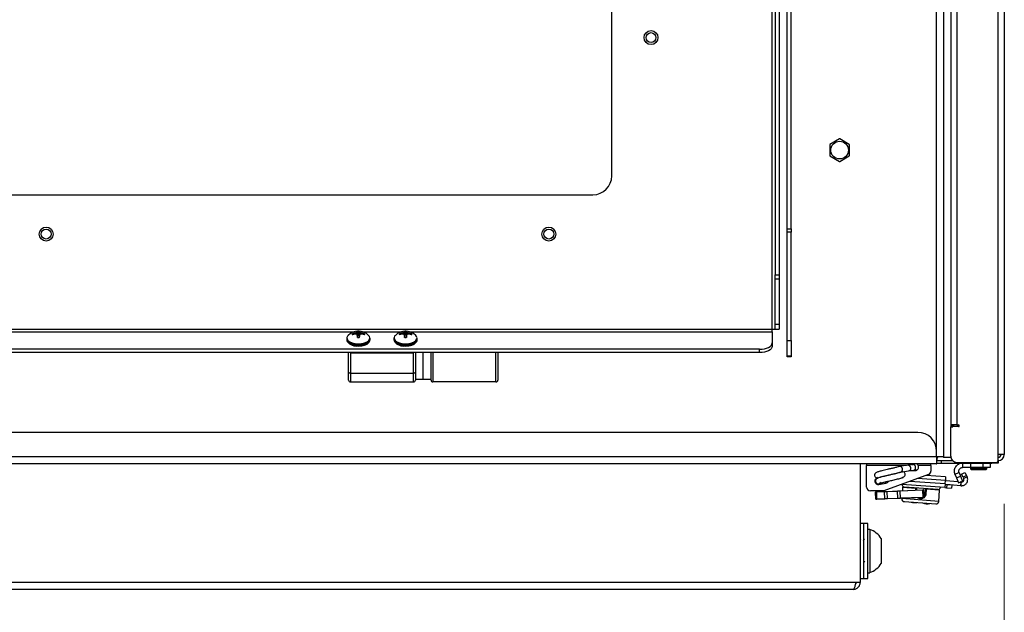
# Paper-space layout 'Sheet10' of a CAD drawing. Units: inches. Extents: x 0.4 to 16.6, y 0.2 to 10.8.
# Drawn here: x 2.1 to 2.8, y 6.1 to 6.6 of the extents above; entities that cross this region are included whole.
import ezdxf

# ---------------------------------------------------------------- set-up
doc = ezdxf.new("R2010")
doc.units = ezdxf.units.IN
doc.header["$MEASUREMENT"] = 0
doc.styles.add('SLDTEXTSTYLE0', font='TXT', dxfattribs={"width": 0.75})
doc.dimstyles.new('SLDDIMSTYLE0', dxfattribs={"dimtxt": 0.137795, "dimasz": 0.14, "dimexe": 0, "dimexo": 0.0625, "dimgap": 0.034449, "dimtad": 1, "dimlfac": 20, "dimrnd": 1e-09, "dimzin": 12, "dimdsep": 46, "dimtxsty": 'SLDTEXTSTYLE0', "dimblk1": 'CLOSED', "dimblk2": 'CLOSED', "dimsah": 1, "dimcen": 0.09, "dimadec": 0, "dimazin": 3, "dimtfac": 1, "dimtofl": 0, "dimtmove": 0, "dimatfit": 3, "dimldrblk": 'CLOSED', "dimfxl": 0, "dimfrac": 2, "dimtolj": 1, "dimtzin": 12, "dimarcsym": 0})

# ---------------------------------------------------------------- blocks, each defined once
blk = doc.blocks.new('_Closed')
at = {"color": 0, "linetype": 'ByBlock', "lineweight": -2}
for p, q in [((-1, 0.166667), (0, 0)), ((-1, 0.166667), (-1, -0.166667)), ((0, 0), (-1, -0.166667)), ((0, 0), (-1, 0))]:
    blk.add_line(p, q, dxfattribs=at)
blk = doc.blocks.new('_D_20')
at = {"color": 7, "linetype": 'Continuous', "lineweight": 0}
for p, q in [((1.31429, 6.21625), (1.31429, 5.31609)), ((2.84365, 6.21625), (2.84365, 5.31609)), ((2.00279, 5.78037), (1.96081, 5.78037)), ((1.96081, 5.78037), (1.96081, 5.56162)), ((2.30824, 5.78037), (2.35022, 5.78037)), ((2.35022, 5.78037), (2.35022, 5.56162)), ((1.96081, 5.56162), (2.00279, 5.56162)), ((2.35022, 5.56162), (2.30824, 5.56162)), ((1.31429, 5.35546), (2.84365, 5.35546))]:
    blk.add_line(p, q, dxfattribs=at)
at = {"color": 7, "linetype": 'Continuous', "lineweight": 18, "xscale": 0.14, "yscale": 0.14, "rotation": 180.0000000000004}
blk.add_blockref('_Closed', (1.31429, 5.35546, 0.04866), dxfattribs=at)
at = {"color": 7, "linetype": 'Continuous', "lineweight": 18, "xscale": 0.14, "yscale": 0.14}
blk.add_blockref('_Closed', (2.84365, 5.35546, 0.04866), dxfattribs=at)
at = {"color": 7, "linetype": 'Continuous', "lineweight": 18, "char_height": 0.137795, "attachment_point": 1, "style": 'SLDTEXTSTYLE0'}
for s, insert in [('777', (2.00279, 5.73925)), ('30.59', (1.92643, 5.53309))]:
    blk.add_mtext(s, dxfattribs=dict(at, insert=insert))

psp = doc.layouts.new('Sheet10')

# ---------------------------------------------------------------- linework, layer by layer
at = {"color": 7, "linetype": 'Continuous', "lineweight": 25}
for p, q in [((2.67087, 6.43508), (2.67087, 7.10327)), ((2.67402, 6.43508), (2.67402, 7.10327)), ((2.65895, 6.35516), (2.65895, 7.09406)), ((2.6613, 7.09582), (2.6613, 6.39853)), ((2.66445, 7.09582), (2.66445, 6.39853)), ((2.83876, 6.25562), (2.83876, 7.05659)), ((2.84365, 7.05659), (2.84365, 6.25562)), ((2.80107, 6.96536), (2.80107, 6.27827)), ((2.78982, 6.25812), (2.78982, 6.96223)), ((2.79532, 6.96223), (2.79532, 6.25362)), ((2.80596, 6.95383), (2.80596, 6.27902)), ((2.5313, 6.47711), (2.5313, 6.94711)), ((2.71256, 6.50656), (2.70491, 6.50214)), ((2.72034, 6.50214), (2.71268, 6.50656)), ((2.70485, 6.50204), (2.70485, 6.4932)), ((2.7204, 6.4932), (2.7204, 6.50204)), ((2.70491, 6.49309), (2.71256, 6.48867)), ((2.71268, 6.48867), (2.72034, 6.49309)), ((1.6463, 6.46211), (2.5163, 6.46211)), ((2.84365, 6.45924), (2.84365, 6.45918)), ((2.84365, 6.45142), (2.84365, 6.4513)), ((2.84365, 6.44375), (2.84365, 6.44369)), ((2.67087, 6.43508), (2.67402, 6.43508)), ((2.67087, 6.43248), (2.67087, 6.43508)), ((2.67402, 6.43248), (2.67087, 6.43248)), ((2.67087, 6.34616), (2.67087, 6.43248)), ((2.67402, 6.43508), (2.67402, 6.43248)), ((2.67402, 6.34616), (2.67402, 6.43248)), ((2.6613, 6.39853), (2.66445, 6.39853)), ((2.6613, 6.3951), (2.6613, 6.39853)), ((2.66445, 6.3951), (2.6613, 6.3951)), ((2.6613, 6.35929), (2.6613, 6.3951)), ((2.66445, 6.39853), (2.66445, 6.3951)), ((2.66445, 6.3951), (2.66445, 6.35929)), ((2.67077, 6.37167), (2.67087, 6.37167)), ((2.67077, 6.33317), (2.67077, 6.37167)), ((1.50365, 6.35516), (2.65895, 6.35516)), ((2.65895, 6.35313), (2.65895, 6.35516)), ((2.6613, 6.35929), (2.66445, 6.35929)), ((2.6613, 6.35517), (2.6613, 6.35929)), ((2.6613, 6.35517), (2.66445, 6.35517)), ((2.66445, 6.35929), (2.66445, 6.35517)), ((1.77043, 6.35313), (2.32656, 6.35313)), ((2.32042, 6.3477), (2.32042, 6.34698)), ((2.32054, 6.3483), (2.32047, 6.34764)), ((2.32064, 6.34595), (2.32087, 6.34542)), ((2.32492, 6.35085), (2.32487, 6.35139)), ((2.325, 6.3515), (2.32507, 6.35077)), ((2.32653, 6.35201), (2.32687, 6.35212)), ((2.32655, 6.35121), (2.32653, 6.35201)), ((2.32687, 6.35124), (2.32653, 6.35121)), ((2.32687, 6.35212), (2.32689, 6.35124)), ((2.32804, 6.35114), (2.32792, 6.3525)), ((2.32841, 6.35274), (2.32859, 6.35066)), ((2.32886, 6.35311), (2.32894, 6.35321)), ((2.32922, 6.35018), (2.32886, 6.35311)), ((2.32894, 6.35), (2.32886, 6.35025)), ((2.32894, 6.35321), (2.32928, 6.35035)), ((2.32911, 6.34865), (2.32894, 6.35004)), ((2.32911, 6.34865), (2.32894, 6.35)), ((2.329, 6.34876), (2.329, 6.34874)), ((2.32922, 6.35018), (2.32902, 6.34994)), ((2.32928, 6.35102), (2.32928, 6.35035)), ((2.33021, 6.35035), (2.33055, 6.35321)), ((2.33021, 6.35035), (2.33021, 6.35102)), ((2.33063, 6.35311), (2.33028, 6.35018)), ((2.33048, 6.34994), (2.33028, 6.35018)), ((2.33056, 6.35004), (2.33039, 6.34865)), ((2.33055, 6.35), (2.33039, 6.34865)), ((2.33047, 6.34859), (2.33049, 6.34876)), ((2.33055, 6.35321), (2.33063, 6.35311)), ((2.33063, 6.35025), (2.33055, 6.35)), ((2.3309, 6.35066), (2.33109, 6.35274)), ((2.33157, 6.3525), (2.33145, 6.35114)), ((2.3326, 6.35124), (2.33262, 6.35212)), ((2.33262, 6.35212), (2.33297, 6.35201)), ((2.33297, 6.35121), (2.33262, 6.35124)), ((2.33293, 6.35313), (2.36406, 6.35313)), ((2.33297, 6.35201), (2.33295, 6.35121)), ((2.33443, 6.35077), (2.3345, 6.3515)), ((2.33463, 6.35139), (2.33457, 6.35085)), ((2.33863, 6.34542), (2.33886, 6.34595)), ((2.33899, 6.34764), (2.33899, 6.34794)), ((2.33907, 6.34698), (2.33907, 6.3477)), ((2.35792, 6.3477), (2.35792, 6.34698)), ((2.35804, 6.3483), (2.35797, 6.34764)), ((2.35814, 6.34595), (2.35837, 6.34542)), ((2.36242, 6.35085), (2.36237, 6.35139)), ((2.3625, 6.3515), (2.36257, 6.35077)), ((2.36403, 6.35201), (2.36437, 6.35212)), ((2.36405, 6.35121), (2.36403, 6.35201)), ((2.36437, 6.35124), (2.36403, 6.35121)), ((2.36437, 6.35212), (2.36439, 6.35124)), ((2.36554, 6.35114), (2.36542, 6.3525)), ((2.36591, 6.35274), (2.36609, 6.35066)), ((2.36636, 6.35311), (2.36644, 6.35321)), ((2.36672, 6.35018), (2.36636, 6.35311)), ((2.36644, 6.35), (2.36636, 6.35025)), ((2.36644, 6.35321), (2.36678, 6.35035)), ((2.36661, 6.34865), (2.36644, 6.35004)), ((2.36661, 6.34865), (2.36644, 6.35)), ((2.3665, 6.34876), (2.3665, 6.34874)), ((2.36672, 6.35018), (2.36652, 6.34994)), ((2.36678, 6.35102), (2.36678, 6.35035)), ((2.36771, 6.35035), (2.36805, 6.35321)), ((2.36771, 6.35035), (2.36771, 6.35102)), ((2.36813, 6.35311), (2.36778, 6.35018)), ((2.36798, 6.34994), (2.36778, 6.35018)), ((2.36806, 6.35004), (2.36789, 6.34865)), ((2.36805, 6.35), (2.36789, 6.34865)), ((2.36797, 6.34859), (2.36799, 6.34876)), ((2.36805, 6.35321), (2.36813, 6.35311)), ((2.36813, 6.35025), (2.36805, 6.35)), ((2.3684, 6.35066), (2.36859, 6.35274)), ((2.36907, 6.3525), (2.36895, 6.35114)), ((2.3701, 6.35124), (2.37012, 6.35212)), ((2.37012, 6.35212), (2.37047, 6.35201)), ((2.37047, 6.35121), (2.37012, 6.35124)), ((2.37043, 6.35313), (2.65895, 6.35313)), ((2.37047, 6.35201), (2.37045, 6.35121)), ((2.37193, 6.35077), (2.372, 6.3515)), ((2.37213, 6.35139), (2.37207, 6.35085)), ((2.37613, 6.34542), (2.37636, 6.34595)), ((2.37649, 6.34764), (2.37649, 6.34794)), ((2.37657, 6.34698), (2.37657, 6.3477)), ((2.65895, 6.35313), (2.65895, 6.34424)), ((2.67087, 6.34616), (2.67402, 6.34616)), ((2.67087, 6.33377), (2.67087, 6.34616)), ((2.67402, 6.34616), (2.67402, 6.33377)), ((2.64895, 6.33926), (1.51365, 6.33926)), ((2.64895, 6.33653), (2.64895, 6.33926)), ((2.65895, 6.34424), (2.65895, 6.34151)), ((2.67077, 6.34127), (2.67087, 6.34127)), ((2.64895, 6.33653), (1.51365, 6.33653)), ((2.32194, 6.32101), (2.32194, 6.33653)), ((2.32324, 6.33653), (2.32344, 6.33652)), ((2.32344, 6.33652), (2.37356, 6.33652)), ((2.32344, 6.33652), (2.32344, 6.32026)), ((2.37356, 6.33652), (2.37375, 6.33653)), ((2.37356, 6.32026), (2.37356, 6.33652)), ((2.37506, 6.33653), (2.37506, 6.32101)), ((2.38131, 6.31555), (2.38131, 6.33664)), ((2.38756, 6.31471), (2.38756, 6.33653)), ((2.38906, 6.33653), (2.38906, 6.31321)), ((2.43919, 6.31321), (2.43919, 6.33653)), ((2.44069, 6.33653), (2.44069, 6.31471)), ((2.67402, 6.33317), (2.67077, 6.33317)), ((2.67402, 6.33377), (2.67087, 6.33377)), ((2.67402, 6.33377), (2.67402, 6.33317)), ((2.32194, 6.31471), (2.32194, 6.32101)), ((2.32344, 6.32026), (2.37356, 6.32026)), ((2.32344, 6.32026), (2.32344, 6.31321)), ((2.37356, 6.31321), (2.37356, 6.32026)), ((2.37506, 6.32101), (2.37506, 6.31471)), ((2.37506, 6.31555), (2.38131, 6.31555)), ((2.38131, 6.31555), (2.38756, 6.31555)), ((2.32344, 6.31321), (2.37356, 6.31321)), ((2.43919, 6.31321), (2.38906, 6.31321)), ((2.80596, 6.27902), (2.80107, 6.27902)), ((2.80107, 6.27827), (2.80107, 6.27752)), ((2.80107, 6.27827), (2.80361, 6.27827)), ((2.80107, 6.25408), (2.80107, 6.27752)), ((2.80107, 6.27752), (2.80257, 6.27752)), ((2.80226, 6.27827), (2.80226, 6.27902)), ((2.80257, 6.27752), (2.80257, 6.27775)), ((2.80723, 6.27775), (2.80257, 6.27775)), ((2.80361, 6.27827), (2.80355, 6.27902)), ((2.80361, 6.27827), (2.80361, 6.27775)), ((2.80596, 6.27902), (2.80723, 6.27902)), ((2.77482, 6.27312), (1.38312, 6.27312)), ((2.78982, 6.25362), (1.36812, 6.25362)), ((2.78982, 6.25362), (2.78982, 6.25812)), ((2.78982, 6.25362), (2.78982, 6.24812)), ((2.79532, 6.25362), (2.78982, 6.25362)), ((2.78985, 6.25222), (2.78985, 6.25073)), ((2.79532, 6.25362), (2.79532, 6.25327)), ((2.80107, 6.25327), (2.79532, 6.25327)), ((2.83876, 6.25073), (2.83876, 6.25562)), ((2.84365, 6.25562), (2.83876, 6.25562)), ((2.78982, 6.24812), (1.36812, 6.24812)), ((2.72897, 6.24812), (2.72897, 6.15377)), ((2.73412, 6.24812), (2.73412, 6.24681)), ((2.73412, 6.22956), (2.73412, 6.24681)), ((2.76589, 6.24681), (2.73412, 6.24681)), ((2.76689, 6.24695), (2.76032, 6.24598)), ((2.77134, 6.24761), (2.76689, 6.24695)), ((2.76994, 6.24812), (2.76994, 6.24757)), ((2.76994, 6.24757), (2.77101, 6.24757)), ((2.77265, 6.24781), (2.77134, 6.24761)), ((2.7727, 6.24812), (2.7727, 6.24782)), ((2.7853, 6.24681), (2.77513, 6.24681)), ((2.7853, 6.24681), (2.7853, 6.24812)), ((2.7853, 6.24681), (2.7853, 6.24228)), ((2.78982, 6.25073), (2.79379, 6.25073)), ((2.78982, 6.24871), (2.79379, 6.24871)), ((2.78982, 6.24812), (2.78985, 6.24812)), ((2.78985, 6.24871), (2.78985, 6.24812)), ((2.79379, 6.24871), (2.79379, 6.25073)), ((2.79379, 6.25073), (2.80242, 6.25073)), ((2.79379, 6.24871), (2.83379, 6.24871)), ((2.80592, 6.24923), (2.83726, 6.24923)), ((2.81044, 6.24871), (2.81044, 6.24517)), ((2.81674, 6.24517), (2.81044, 6.24517)), ((2.81674, 6.24871), (2.81674, 6.24517)), ((2.81674, 6.24517), (2.81674, 6.24423)), ((2.82658, 6.24517), (2.81674, 6.24517)), ((2.81674, 6.24423), (2.81755, 6.24342)), ((2.82974, 6.24423), (2.81674, 6.24423)), ((2.82658, 6.24871), (2.82658, 6.24517)), ((2.83249, 6.24517), (2.82658, 6.24517)), ((2.82893, 6.24342), (2.82974, 6.24423)), ((2.82974, 6.24423), (2.82974, 6.24517)), ((2.83249, 6.24871), (2.83249, 6.24517)), ((2.83379, 6.24871), (2.83379, 6.24923)), ((2.83879, 6.24871), (2.83379, 6.24871)), ((2.83876, 6.25073), (2.83879, 6.25073)), ((2.83879, 6.25073), (2.83879, 6.24871)), ((2.78335, 6.23951), (2.7479, 6.2266)), ((2.76099, 6.2415), (2.76258, 6.24174)), ((2.76258, 6.24174), (2.76755, 6.24248)), ((2.76755, 6.24248), (2.772, 6.24314)), ((2.76955, 6.24277), (2.76994, 6.24274)), ((2.76994, 6.24274), (2.7727, 6.24274)), ((2.772, 6.24314), (2.77462, 6.24352)), ((2.79677, 6.23475), (2.77469, 6.23636)), ((2.79699, 6.23769), (2.78147, 6.23882)), ((2.79699, 6.23769), (2.79677, 6.23475)), ((2.80442, 6.23978), (2.8077, 6.24111)), ((2.80442, 6.23978), (2.80552, 6.23705)), ((2.80552, 6.23705), (2.80881, 6.23838)), ((2.80552, 6.23705), (2.80716, 6.23299)), ((2.8077, 6.24111), (2.80881, 6.23838)), ((2.80881, 6.23838), (2.81045, 6.23432)), ((2.80965, 6.23999), (2.8123, 6.24128)), ((2.81087, 6.23746), (2.80965, 6.23999)), ((2.81353, 6.23875), (2.81087, 6.23746)), ((2.81087, 6.23746), (2.81136, 6.23645)), ((2.81402, 6.23774), (2.81136, 6.23645)), ((2.8123, 6.24128), (2.81353, 6.23875)), ((2.81353, 6.23875), (2.81402, 6.23774)), ((2.82893, 6.24342), (2.81755, 6.24342)), ((2.74385, 6.23168), (2.74947, 6.23267)), ((2.74688, 6.23221), (2.74563, 6.23299)), ((2.74945, 6.23267), (2.74945, 6.23267)), ((2.79637, 6.22925), (2.76204, 6.23175)), ((2.76273, 6.22923), (2.76255, 6.22666)), ((2.77334, 6.22846), (2.76273, 6.22923)), ((2.76315, 6.2296), (2.77348, 6.22885)), ((2.79075, 6.22769), (2.76424, 6.22962)), ((2.79658, 6.2321), (2.76859, 6.23414)), ((2.76881, 6.22929), (2.7688, 6.22919)), ((2.77324, 6.22711), (2.77334, 6.22846)), ((2.77334, 6.22846), (2.77385, 6.22842)), ((2.77385, 6.22842), (2.77375, 6.22713)), ((2.78149, 6.22826), (2.79182, 6.22751)), ((2.79658, 6.2321), (2.79637, 6.22925)), ((2.79637, 6.22925), (2.79775, 6.22915)), ((2.79792, 6.23151), (2.79654, 6.23161)), ((2.79658, 6.2321), (2.79677, 6.23475)), ((2.80683, 6.23382), (2.79676, 6.23455)), ((2.79792, 6.23151), (2.79775, 6.22915)), ((2.79775, 6.22915), (2.80167, 6.22887)), ((2.80052, 6.23132), (2.79792, 6.23151)), ((2.80884, 6.23071), (2.80052, 6.23132)), ((2.80185, 6.23122), (2.80167, 6.22887)), ((2.80716, 6.23299), (2.81045, 6.23432)), ((2.80906, 6.23366), (2.80884, 6.23367)), ((2.80906, 6.23366), (2.80884, 6.23071)), ((2.80923, 6.23068), (2.80884, 6.23071)), ((2.80945, 6.23363), (2.80906, 6.23366)), ((2.80923, 6.23068), (2.80945, 6.23363)), ((2.7479, 6.2266), (2.73707, 6.2266)), ((2.74213, 6.22562), (2.74127, 6.22558)), ((2.7415, 6.22008), (2.74127, 6.22558)), ((2.74146, 6.22579), (2.74226, 6.22582)), ((2.74827, 6.22587), (2.74213, 6.22562)), ((2.74236, 6.22011), (2.74213, 6.22562)), ((2.74226, 6.22582), (2.7484, 6.22608)), ((2.74236, 6.22011), (2.7485, 6.22037)), ((2.75036, 6.22596), (2.74827, 6.22587)), ((2.7485, 6.22037), (2.74827, 6.22587)), ((2.7484, 6.22608), (2.75035, 6.22616)), ((2.7485, 6.22037), (2.75059, 6.22045)), ((2.75059, 6.22026), (2.74865, 6.22018)), ((2.75035, 6.22616), (2.75872, 6.2265)), ((2.75036, 6.22596), (2.75035, 6.22616)), ((2.75873, 6.22631), (2.75036, 6.22596)), ((2.75059, 6.22045), (2.75036, 6.22596)), ((2.75059, 6.22045), (2.75896, 6.2208)), ((2.75897, 6.2206), (2.75059, 6.22026)), ((2.75059, 6.22026), (2.75059, 6.22045)), ((2.75872, 6.2265), (2.76067, 6.22658)), ((2.75873, 6.22631), (2.75872, 6.2265)), ((2.76082, 6.22639), (2.75873, 6.22631)), ((2.75896, 6.2208), (2.75873, 6.22631)), ((2.75896, 6.2208), (2.76104, 6.22089)), ((2.75897, 6.2206), (2.75896, 6.2208)), ((2.76091, 6.22068), (2.75897, 6.2206)), ((2.76067, 6.22658), (2.77861, 6.22733)), ((2.77876, 6.22714), (2.76082, 6.22639)), ((2.76104, 6.22089), (2.76082, 6.22639)), ((2.77885, 6.22143), (2.76091, 6.22068)), ((2.76104, 6.22089), (2.77898, 6.22163)), ((2.76211, 6.22073), (2.76209, 6.22041)), ((2.79154, 6.21826), (2.76209, 6.22041)), ((2.77861, 6.22733), (2.77942, 6.22736)), ((2.77962, 6.22717), (2.77876, 6.22714)), ((2.77898, 6.22163), (2.77876, 6.22714)), ((2.77966, 6.22146), (2.77885, 6.22143)), ((2.77898, 6.22163), (2.77985, 6.22167)), ((2.77985, 6.22167), (2.77962, 6.22717)), ((2.7798, 6.22274), (2.78009, 6.22325)), ((2.78079, 6.22405), (2.78107, 6.2279)), ((2.78129, 6.22401), (2.78079, 6.22405)), ((2.78157, 6.22786), (2.78107, 6.2279)), ((2.78157, 6.22786), (2.78129, 6.22401)), ((2.79218, 6.22709), (2.78157, 6.22786)), ((2.78617, 6.22792), (2.78618, 6.22802)), ((2.79154, 6.21826), (2.79218, 6.22709)), ((2.7415, 6.22008), (2.74236, 6.22011)), ((2.74251, 6.21992), (2.7417, 6.21989)), ((2.74865, 6.22018), (2.74251, 6.21992)), ((2.76416, 6.21802), (2.78915, 6.2162)), ((2.73197, 6.20064), (2.72897, 6.20064)), ((2.73497, 6.20064), (2.73197, 6.20064)), ((2.73197, 6.1996), (2.73197, 6.20064)), ((2.73197, 6.15689), (2.73197, 6.1996)), ((2.73497, 6.1996), (2.73497, 6.20064)), ((2.73497, 6.15689), (2.73497, 6.1996)), ((2.7366, 6.19599), (2.73497, 6.19599)), ((2.7366, 6.19599), (2.7366, 6.18041)), ((2.7458, 6.18861), (2.7458, 6.17971)), ((2.7366, 6.18041), (2.7366, 6.16154)), ((2.7458, 6.17971), (2.7458, 6.16893)), ((2.73497, 6.16154), (2.7366, 6.16154)), ((2.72547, 6.15377), (1.43248, 6.15377)), ((2.72897, 6.15377), (2.72547, 6.15377)), ((2.72897, 6.15689), (2.73197, 6.15689)), ((2.73197, 6.15689), (2.73497, 6.15689)), ((2.72347, 6.14827), (1.43447, 6.14827))]:
    psp.add_line(p, q, dxfattribs=at)
at = {"color": 7, "linetype": 'Continuous', "lineweight": 25, "flags": 128}
for points in [[(2.32042, 6.34766), (2.32062, 6.34676), (2.32147, 6.34556), (2.32293, 6.34453), (2.3249, 6.34373), (2.32723, 6.34323), (2.32975, 6.34306)], [(2.32042, 6.34698), (2.32062, 6.34603), (2.32147, 6.34484), (2.32293, 6.34381), (2.3249, 6.34301), (2.32723, 6.34251), (2.32975, 6.34234)], [(2.32048, 6.34648), (2.32063, 6.34598), (2.32148, 6.34479), (2.32294, 6.34376), (2.32491, 6.34296), (2.32724, 6.34246), (2.32975, 6.34229)], [(2.32067, 6.34866), (2.32072, 6.34756), (2.32145, 6.34632), (2.32285, 6.34523), (2.32482, 6.34438), (2.32718, 6.34384), (2.32975, 6.34366)], [(2.32975, 6.34366), (2.33232, 6.34384), (2.33468, 6.34438), (2.33664, 6.34523), (2.33805, 6.34632), (2.33878, 6.34756), (2.33887, 6.34835)], [(2.32975, 6.34306), (2.33226, 6.34323), (2.33459, 6.34373), (2.33656, 6.34453), (2.33803, 6.34556), (2.33888, 6.34676), (2.33907, 6.34765)], [(2.32975, 6.34234), (2.33226, 6.34251), (2.33459, 6.34301), (2.33656, 6.34381), (2.33803, 6.34484), (2.33888, 6.34603), (2.33907, 6.34698)], [(2.32975, 6.34229), (2.33226, 6.34246), (2.33459, 6.34296), (2.33655, 6.34376), (2.33802, 6.34479), (2.33887, 6.34598), (2.33902, 6.34648)], [(2.35792, 6.34766), (2.35812, 6.34676), (2.35897, 6.34556), (2.36043, 6.34453), (2.3624, 6.34373), (2.36473, 6.34323), (2.36725, 6.34306)], [(2.35792, 6.34698), (2.35812, 6.34603), (2.35897, 6.34484), (2.36043, 6.34381), (2.3624, 6.34301), (2.36473, 6.34251), (2.36725, 6.34234)], [(2.35798, 6.34648), (2.35813, 6.34598), (2.35898, 6.34479), (2.36044, 6.34376), (2.36241, 6.34296), (2.36474, 6.34246), (2.36725, 6.34229)], [(2.35817, 6.34866), (2.35822, 6.34756), (2.35895, 6.34632), (2.36035, 6.34523), (2.36232, 6.34438), (2.36468, 6.34384), (2.36725, 6.34366)], [(2.36725, 6.34366), (2.36982, 6.34384), (2.37218, 6.34438), (2.37414, 6.34523), (2.37555, 6.34632), (2.37628, 6.34756), (2.37637, 6.34835)], [(2.36725, 6.34306), (2.36976, 6.34323), (2.37209, 6.34373), (2.37406, 6.34453), (2.37553, 6.34556), (2.37638, 6.34676), (2.37657, 6.34765)], [(2.36725, 6.34234), (2.36976, 6.34251), (2.37209, 6.34301), (2.37406, 6.34381), (2.37553, 6.34484), (2.37638, 6.34603), (2.37657, 6.34698)], [(2.36725, 6.34229), (2.36976, 6.34246), (2.37209, 6.34296), (2.37405, 6.34376), (2.37552, 6.34479), (2.37637, 6.34598), (2.37652, 6.34648)], [(2.32975, 6.34184), (2.33231, 6.34203), (2.33466, 6.34256), (2.33661, 6.3434), (2.33801, 6.34449), (2.33863, 6.34542)], [(2.36725, 6.34184), (2.36981, 6.34203), (2.37216, 6.34256), (2.37411, 6.3434), (2.37551, 6.34449), (2.37613, 6.34542)], [(2.64895, 6.33926), (2.6509, 6.33936), (2.65277, 6.33964), (2.6545, 6.3401), (2.65602, 6.34072), (2.65726, 6.34147), (2.65819, 6.34234), (2.65876, 6.34327), (2.65895, 6.34424)], [(2.65895, 6.34151), (2.65876, 6.34054), (2.65819, 6.3396), (2.65726, 6.33874), (2.65602, 6.33799), (2.6545, 6.33737), (2.65277, 6.33691), (2.6509, 6.33663), (2.64895, 6.33653)], [(2.76279, 6.23743), (2.76368, 6.23769), (2.76404, 6.23794), (2.76433, 6.23826), (2.76454, 6.23862), (2.76467, 6.23899), (2.76474, 6.23936), (2.76476, 6.2397), (2.76467, 6.24025), (2.76447, 6.24073), (2.76422, 6.2411), (2.76393, 6.24139), (2.76237, 6.242), (2.76237, 6.242)], [(2.77153, 6.24307), (2.77178, 6.24295), (2.77227, 6.24274)]]:
    psp.add_lwpolyline(points, dxfattribs=at)
at = {"color": 7, "linetype": 'Continuous', "lineweight": 25}
for centre, radius in [((2.56255, 6.58711), 0.00555), ((2.56255, 6.58711), 0.00394), ((2.71262, 6.49762), 0.00703), ((2.0813, 6.43086), 0.00555), ((2.0813, 6.43086), 0.00394), ((2.4813, 6.43086), 0.00555), ((2.4813, 6.43086), 0.00394)]:
    psp.add_circle(centre, radius, dxfattribs=at)
for centre, radius, start, end in [((2.71262, 6.49762), 0.00894, 89.61872, 90.38128), ((2.71262, 6.49762), 0.00894, 149.61872, 150.38128), ((2.71262, 6.49762), 0.00894, 29.61872, 30.38128), ((2.71262, 6.49762), 0.00894, 209.61872, 210.38128), ((2.71262, 6.49762), 0.00894, 269.61872, 270.38128), ((2.71262, 6.49762), 0.00894, 329.61872, 330.38128), ((2.5163, 6.47711), 0.015, 269.99993, 359.99993), ((2.32975, 6.34193), 0.01164, 45.78051, 134.21949), ((2.33011, 6.35311), 0.00118, 161.2076, 175.19908), ((2.32975, 6.34368), 0.00985, 86.37027, 93.62973), ((2.32938, 6.35311), 0.00118, 4.80092, 18.7924), ((2.36725, 6.34193), 0.01164, 45.78051, 134.21949), ((2.36761, 6.35311), 0.00118, 161.2076, 175.19908), ((2.36725, 6.34368), 0.00985, 86.37027, 93.62973), ((2.36688, 6.35311), 0.00118, 4.80092, 18.7924), ((2.65954, 6.61546), 0.2603, 269.87069, 270.38795), ((2.66032, 6.96437), 0.60922, 269.87069, 270.38795), ((2.32378, 6.34791), 0.0032, 132.30111, 166.4224), ((2.32606, 6.35108), 0.00124, 165.47699, 194.52301), ((2.32967, 6.34006), 0.01236, 104.72768, 112.2287), ((2.32959, 6.33806), 0.01349, 103.09814, 109.89238), ((2.33153, 6.34078), 0.01226, 107.12402, 112.33678), ((2.32655, 6.3395), 0.01175, 83.27849, 88.41318), ((2.33116, 6.34985), 0.00399, 125.12688, 133.57577), ((2.31667, 6.34251), 0.01444, 32.42482, 35.6463), ((2.42859, 6.35406), 0.09973, 182.33077, 183.04796), ((2.32975, 6.35847), 0.00985, 266.37027, 273.62973), ((2.32975, 6.34178), 0.00931, 87.9226, 92.0774), ((2.2309, 6.35406), 0.09973, 356.95204, 357.66923), ((2.32834, 6.34985), 0.00399, 46.42423, 54.87312), ((2.34282, 6.34251), 0.01444, 144.3537, 147.57518), ((2.32796, 6.34078), 0.01226, 67.66322, 72.87598), ((2.33295, 6.3395), 0.01175, 91.58682, 96.72151), ((2.32982, 6.34006), 0.01236, 67.7713, 75.27232), ((2.32991, 6.33806), 0.01349, 70.10762, 76.90186), ((2.33343, 6.35108), 0.00124, 345.47699, 14.52301), ((2.33581, 6.34799), 0.00308, 6.74509, 48.01972), ((2.36128, 6.34791), 0.0032, 132.30111, 166.4224), ((2.36356, 6.35108), 0.00124, 165.47699, 194.52301), ((2.36717, 6.34006), 0.01236, 104.72768, 112.2287), ((2.36709, 6.33806), 0.01349, 103.09814, 109.89238), ((2.36903, 6.34078), 0.01226, 107.12402, 112.33678), ((2.36405, 6.3395), 0.01175, 83.27849, 88.41318), ((2.36866, 6.34985), 0.00399, 125.12688, 133.57577), ((2.35417, 6.34251), 0.01444, 32.42482, 35.6463), ((2.46609, 6.35406), 0.09973, 182.33077, 183.04796), ((2.36725, 6.35847), 0.00985, 266.37027, 273.62973), ((2.36725, 6.34178), 0.00931, 87.9226, 92.0774), ((2.2684, 6.35406), 0.09973, 356.95204, 357.66923), ((2.36584, 6.34985), 0.00399, 46.42423, 54.87312), ((2.38032, 6.34251), 0.01444, 144.3537, 147.57518), ((2.36546, 6.34078), 0.01226, 67.66322, 72.87598), ((2.37045, 6.3395), 0.01175, 91.58682, 96.72151), ((2.36732, 6.34006), 0.01236, 67.7713, 75.27232), ((2.36741, 6.33806), 0.01349, 70.10762, 76.90186), ((2.37093, 6.35108), 0.00124, 345.47699, 14.52301), ((2.37331, 6.34799), 0.00308, 6.74509, 48.01972), ((2.32853, 6.35163), 0.00987, 219.04124, 277.07656), ((2.32953, 6.35706), 0.01524, 251.1624, 270.83755), ((2.32997, 6.35706), 0.01524, 269.16245, 288.83766), ((2.36603, 6.35163), 0.00987, 219.04124, 277.07656), ((2.36703, 6.35706), 0.01524, 251.16303, 270.83751), ((2.36747, 6.35706), 0.01524, 269.16249, 288.83698), ((2.32315, 6.32158), 0.00134, 204.93071, 282.11863), ((2.32344, 6.31471), 0.0015, 180, 270), ((2.37384, 6.32158), 0.00134, 257.88137, 335.06929), ((2.37356, 6.31471), 0.0015, 270, 360), ((2.38906, 6.31471), 0.0015, 180, 270), ((2.43919, 6.31471), 0.0015, 270, 0), ((2.80723, 6.27838), 0.000635, 270, 90), ((2.77482, 6.25812), 0.015, 0, 90), ((2.78597, 6.25612), 0.0055, 314.79283, 332.96431), ((2.80592, 6.25408), 0.00485, 180, 270), ((2.83876, 6.25562), 0.00235, 270, 0), ((2.83876, 6.25562), 0.00489, 270, 0), ((2.76054, 6.24389), 0.00209, 3.95946, 102.96987), ((2.7605, 6.24359), 0.00217, 289.09437, 11.64667), ((2.76705, 6.24482), 0.00214, 4.91546, 94.41746), ((2.76709, 6.24456), 0.00214, 282.45886, 11.96086), ((2.771, 6.24565), 0.002, 357.79462, 80.21459), ((2.77111, 6.24492), 0.002, 296.66173, 19.08171), ((2.7727, 6.2455), 0.00276, 270, 28.28496), ((2.83726, 6.25073), 0.0015, 270, 0), ((2.74337, 6.23439), 0.00276, 100, 280), ((2.74337, 6.23439), 0.00266, 113.09057, 328.13819), ((2.78234, 6.24228), 0.00295, 290, 0), ((2.73707, 6.22956), 0.00295, 180, 270), ((2.74335, 6.23434), 0.00222, 184.05509, 336.23736), ((2.74931, 6.23071), 0.00197, 85.83474, 114.29347), ((2.74899, 6.23539), 0.00276, 280, 337.91498), ((2.76438, 6.23158), 0.00197, 175.83474, 265.83474), ((2.76313, 6.22921), 0.000394, 85.83474, 175.83474), ((2.77378, 6.22852), 0.000444, 132.81853, 187.62469), ((2.77345, 6.22845), 0.000394, 355.83474, 85.83474), ((2.78146, 6.22787), 0.000394, 85.83474, 175.83474), ((2.78115, 6.22798), 0.000444, 344.04479, 38.85095), ((2.79089, 6.22965), 0.00197, 265.83474, 355.83474), ((2.74146, 6.22559), 0.000197, 92.37366, 182.37366), ((2.7423, 6.22565), 0.000176, 103.79541, 190.42312), ((2.74844, 6.22591), 0.000176, 103.79541, 190.42312), ((2.74867, 6.22035), 0.000176, 174.32419, 260.9519), ((2.76064, 6.22641), 0.000176, 354.32419, 80.9519), ((2.76087, 6.22085), 0.000176, 283.79541, 10.42312), ((2.76432, 6.22025), 0.00223, 175.83474, 265.83474), ((2.77858, 6.22715), 0.000176, 354.32419, 80.9519), ((2.77881, 6.2216), 0.000176, 283.79541, 10.42312), ((2.77942, 6.22717), 0.000197, 2.37366, 92.37366), ((2.77965, 6.22166), 0.000197, 272.37366, 2.37366), ((2.78074, 6.22461), 0.00151, 244.37836, 264.38032), ((2.79179, 6.22712), 0.000394, 355.83474, 85.83474), ((2.74169, 6.22008), 0.000197, 182.37366, 272.37366), ((2.74254, 6.22009), 0.000176, 174.32419, 260.9519), ((2.77264, 6.23003), 0.0128, 255.77146, 275.89801), ((2.78234, 6.22717), 0.01084, 250.34781, 281.32167), ((2.78931, 6.21843), 0.00223, 265.83474, 355.83474), ((2.73034, 6.17877), 0.01832, 32.48751, 70.04357), ((2.73034, 6.17877), 0.01832, 289.95643, 327.51249)]:
    psp.add_arc(centre, radius, start, end, dxfattribs=at)
for centre, major_axis, start_param, end_param in [((2.32837, 6.35035), (0.000911, -0.000001), 5.893376, 6.283896), ((2.33112, 6.35035), (0.000911, 0.000001), 3.140882, 3.531402), ((2.36587, 6.35035), (0.000911, -0.000001), 5.893376, 6.283896), ((2.36862, 6.35035), (0.000911, 0.000001), 3.140882, 3.531402)]:
    psp.add_ellipse(centre, major_axis=major_axis, ratio=0.495422, start_param=start_param, end_param=end_param, dxfattribs=at)
for points, knots in [([(2.329, 6.35349), (2.329, 6.35349), (2.32901, 6.3535), (2.32904, 6.3535), (2.32908, 6.35351), (2.32911, 6.35351), (2.32912, 6.35351)], [0, 0, 0, 0, 0.2526426, 0.5054182, 0.7533183, 1, 1, 1, 1]), ([(2.32928, 6.35102), (2.32924, 6.35143), (2.32914, 6.35225), (2.32905, 6.35307), (2.329, 6.35349)], [0, 0, 0, 0, 0.494649, 1, 1, 1, 1]), ([(2.32912, 6.35351), (2.32917, 6.35311), (2.32927, 6.3523), (2.32936, 6.3515), (2.32941, 6.35109)], [0, 0, 0, 0, 0.495841, 1, 1, 1, 1]), ([(2.33009, 6.35109), (2.33013, 6.3515), (2.33023, 6.3523), (2.33032, 6.35311), (2.33037, 6.35351)], [0, 0, 0, 0, 0.504159, 1, 1, 1, 1]), ([(2.33049, 6.35349), (2.33045, 6.35307), (2.33035, 6.35225), (2.33026, 6.35143), (2.33021, 6.35102)], [0, 0, 0, 0, 0.505351, 1, 1, 1, 1]), ([(2.33037, 6.35351), (2.33039, 6.35351), (2.33042, 6.35351), (2.33045, 6.3535), (2.33048, 6.3535), (2.33049, 6.35349), (2.33049, 6.35349), (2.33049, 6.35349)], [0, 0, 0, 0, 0.224415, 0.448505, 0.681019, 0.92568, 1, 1, 1, 1]), ([(2.3665, 6.35349), (2.3665, 6.35349), (2.36651, 6.3535), (2.36654, 6.3535), (2.36658, 6.35351), (2.36661, 6.35351), (2.36662, 6.35351)], [0, 0, 0, 0, 0.2526426, 0.5054182, 0.7533183, 1, 1, 1, 1]), ([(2.36678, 6.35102), (2.36674, 6.35143), (2.36664, 6.35225), (2.36655, 6.35307), (2.3665, 6.35349)], [0, 0, 0, 0, 0.494649, 1, 1, 1, 1]), ([(2.36662, 6.35351), (2.36667, 6.35311), (2.36677, 6.3523), (2.36686, 6.3515), (2.36691, 6.35109)], [0, 0, 0, 0, 0.495841, 1, 1, 1, 1]), ([(2.36759, 6.35109), (2.36763, 6.3515), (2.36773, 6.3523), (2.36782, 6.35311), (2.36787, 6.35351)], [0, 0, 0, 0, 0.504159, 1, 1, 1, 1]), ([(2.36799, 6.35349), (2.36795, 6.35307), (2.36785, 6.35225), (2.36776, 6.35143), (2.36771, 6.35102)], [0, 0, 0, 0, 0.505351, 1, 1, 1, 1]), ([(2.36787, 6.35351), (2.36789, 6.35351), (2.36792, 6.35351), (2.36795, 6.3535), (2.36798, 6.3535), (2.36799, 6.35349), (2.36799, 6.35349), (2.36799, 6.35349)], [0, 0, 0, 0, 0.224415, 0.448505, 0.681019, 0.92568, 1, 1, 1, 1]), ([(2.32487, 6.35139), (2.32487, 6.3514), (2.32488, 6.35141), (2.3249, 6.35144), (2.32494, 6.35147), (2.32497, 6.35149), (2.32499, 6.35149), (2.325, 6.3515)], [0, 0, 0, 0, 0.224415, 0.448505, 0.681019, 0.92568, 1, 1, 1, 1]), ([(2.325, 6.35075), (2.32498, 6.35075), (2.32495, 6.35074), (2.32491, 6.35074), (2.32488, 6.35075), (2.32487, 6.35076), (2.32487, 6.35077)], [0, 0, 0, 0, 0.252643, 0.505418, 0.753318, 1, 1, 1, 1]), ([(2.32792, 6.3525), (2.32801, 6.35253), (2.32819, 6.35259), (2.32834, 6.35268), (2.3284, 6.35273), (2.32841, 6.35274)], [0, 0, 0, 0, 0.427177, 0.854385, 1, 1, 1, 1]), ([(2.32841, 6.35092), (2.32836, 6.35097), (2.32827, 6.35108), (2.32807, 6.35114), (2.32795, 6.35116), (2.32792, 6.35117)], [0, 0, 0, 0, 0.427177, 0.854385, 1, 1, 1, 1]), ([(2.32912, 6.34865), (2.32911, 6.34865), (2.32908, 6.34866), (2.32904, 6.34868), (2.32901, 6.34871), (2.329, 6.34874), (2.329, 6.34875), (2.329, 6.34876)], [0, 0, 0, 0, 0.224415, 0.448505, 0.681019, 0.92568, 1, 1, 1, 1]), ([(2.32941, 6.35109), (2.3294, 6.35109), (2.32937, 6.35108), (2.32933, 6.35107), (2.3293, 6.35105), (2.32929, 6.35103), (2.32929, 6.35102), (2.32928, 6.35102)], [0, 0, 0, 0, 0.225569, 0.451192, 0.67564, 0.899719, 1, 1, 1, 1]), ([(2.33021, 6.35102), (2.33021, 6.35103), (2.33021, 6.35104), (2.33018, 6.35106), (2.33015, 6.35108), (2.33011, 6.35109), (2.33009, 6.35109), (2.33009, 6.35109)], [0, 0, 0, 0, 0.225569, 0.451192, 0.67564, 0.899719, 1, 1, 1, 1]), ([(2.33049, 6.34876), (2.33049, 6.34874), (2.33049, 6.34872), (2.33046, 6.34868), (2.33042, 6.34866), (2.33039, 6.34865), (2.33037, 6.34865)], [0, 0, 0, 0, 0.252643, 0.505418, 0.753318, 1, 1, 1, 1]), ([(2.33109, 6.35274), (2.33113, 6.3527), (2.33123, 6.35263), (2.33142, 6.35255), (2.33154, 6.35251), (2.33157, 6.3525)], [0, 0, 0, 0, 0.4271769, 0.8543853, 1, 1, 1, 1]), ([(2.33157, 6.35117), (2.33148, 6.35115), (2.33131, 6.35111), (2.33116, 6.35101), (2.3311, 6.35094), (2.33109, 6.35092)], [0, 0, 0, 0, 0.427177, 0.854385, 1, 1, 1, 1]), ([(2.3345, 6.3515), (2.33452, 6.35149), (2.33455, 6.35147), (2.33459, 6.35145), (2.33462, 6.35142), (2.33463, 6.3514), (2.33463, 6.35139)], [0, 0, 0, 0, 0.252643, 0.505418, 0.753318, 1, 1, 1, 1]), ([(2.33463, 6.35077), (2.33463, 6.35076), (2.33462, 6.35075), (2.33459, 6.35074), (2.33456, 6.35074), (2.33452, 6.35074), (2.3345, 6.35075), (2.3345, 6.35075)], [0, 0, 0, 0, 0.224415, 0.4485049, 0.681019, 0.9256796, 1, 1, 1, 1]), ([(2.36237, 6.35139), (2.36237, 6.3514), (2.36238, 6.35141), (2.3624, 6.35144), (2.36244, 6.35147), (2.36247, 6.35149), (2.36249, 6.35149), (2.3625, 6.3515)], [0, 0, 0, 0, 0.224415, 0.448505, 0.681019, 0.92568, 1, 1, 1, 1]), ([(2.3625, 6.35075), (2.36248, 6.35075), (2.36245, 6.35074), (2.36241, 6.35074), (2.36238, 6.35075), (2.36237, 6.35076), (2.36237, 6.35077)], [0, 0, 0, 0, 0.252643, 0.505418, 0.753318, 1, 1, 1, 1]), ([(2.36542, 6.3525), (2.36551, 6.35253), (2.36569, 6.35259), (2.36584, 6.35268), (2.3659, 6.35273), (2.36591, 6.35274)], [0, 0, 0, 0, 0.427177, 0.854385, 1, 1, 1, 1]), ([(2.36591, 6.35092), (2.36586, 6.35097), (2.36577, 6.35108), (2.36557, 6.35114), (2.36545, 6.35116), (2.36542, 6.35117)], [0, 0, 0, 0, 0.427177, 0.854385, 1, 1, 1, 1]), ([(2.36662, 6.34865), (2.36661, 6.34865), (2.36658, 6.34866), (2.36654, 6.34868), (2.36651, 6.34871), (2.3665, 6.34874), (2.3665, 6.34875), (2.3665, 6.34876)], [0, 0, 0, 0, 0.224415, 0.448505, 0.681019, 0.92568, 1, 1, 1, 1]), ([(2.36691, 6.35109), (2.3669, 6.35109), (2.36687, 6.35108), (2.36683, 6.35107), (2.3668, 6.35105), (2.36679, 6.35103), (2.36679, 6.35102), (2.36678, 6.35102)], [0, 0, 0, 0, 0.225569, 0.451192, 0.67564, 0.899719, 1, 1, 1, 1]), ([(2.36771, 6.35102), (2.36771, 6.35103), (2.36771, 6.35104), (2.36768, 6.35106), (2.36765, 6.35108), (2.36761, 6.35109), (2.36759, 6.35109), (2.36759, 6.35109)], [0, 0, 0, 0, 0.225569, 0.451192, 0.67564, 0.899719, 1, 1, 1, 1]), ([(2.36799, 6.34876), (2.36799, 6.34874), (2.36799, 6.34872), (2.36796, 6.34868), (2.36792, 6.34866), (2.36789, 6.34865), (2.36787, 6.34865)], [0, 0, 0, 0, 0.252643, 0.505418, 0.753318, 1, 1, 1, 1]), ([(2.36859, 6.35274), (2.36863, 6.3527), (2.36873, 6.35263), (2.36892, 6.35255), (2.36904, 6.35251), (2.36907, 6.3525)], [0, 0, 0, 0, 0.4271769, 0.8543853, 1, 1, 1, 1]), ([(2.36907, 6.35117), (2.36898, 6.35115), (2.36881, 6.35111), (2.36866, 6.35101), (2.3686, 6.35094), (2.36859, 6.35092)], [0, 0, 0, 0, 0.427177, 0.854385, 1, 1, 1, 1]), ([(2.372, 6.3515), (2.37202, 6.35149), (2.37205, 6.35147), (2.37209, 6.35145), (2.37212, 6.35142), (2.37213, 6.3514), (2.37213, 6.35139)], [0, 0, 0, 0, 0.252643, 0.505418, 0.753318, 1, 1, 1, 1]), ([(2.37213, 6.35077), (2.37213, 6.35076), (2.37212, 6.35075), (2.37209, 6.35074), (2.37206, 6.35074), (2.37202, 6.35074), (2.372, 6.35075), (2.372, 6.35075)], [0, 0, 0, 0, 0.224415, 0.4485049, 0.681019, 0.9256796, 1, 1, 1, 1]), ([(2.76007, 6.24592), (2.7595, 6.24576), (2.75838, 6.24544), (2.75583, 6.24481), (2.75317, 6.24419), (2.75059, 6.24363), (2.74828, 6.24309), (2.74582, 6.24249), (2.7432, 6.24177), (2.74185, 6.24137), (2.741, 6.24066), (2.74068, 6.24019), (2.74049, 6.23974), (2.74039, 6.23918), (2.74044, 6.23852), (2.74075, 6.23778), (2.74122, 6.2373), (2.74156, 6.23707), (2.74181, 6.23694), (2.74212, 6.23682), (2.74255, 6.23676), (2.7429, 6.23672)], [0, 0, 0, 0, 0.095783, 0.188397, 0.272986, 0.348807, 0.420979, 0.487508, 0.597004, 0.729445, 0.768814, 0.78474, 0.798971, 0.817361, 0.83973, 0.86889, 0.894909, 0.904695, 0.912117, 0.930166, 1, 1, 1, 1]), ([(2.76752, 6.24681), (2.76763, 6.24708), (2.76784, 6.24758), (2.76822, 6.24795), (2.7684, 6.24812)], [0, 0, 0, 0, 0.547348, 1, 1, 1, 1]), ([(2.77414, 6.24812), (2.77427, 6.24799), (2.77466, 6.24761), (2.77494, 6.24713), (2.77513, 6.24681)], [0, 0, 0, 0, 0.346122, 1, 1, 1, 1]), ([(2.76076, 6.24125), (2.76019, 6.24109), (2.75907, 6.24077), (2.75652, 6.24014), (2.75386, 6.23952), (2.75128, 6.23896), (2.74897, 6.23842), (2.74651, 6.23782), (2.74389, 6.23709), (2.74254, 6.2367), (2.74169, 6.23599), (2.74138, 6.23551), (2.74119, 6.23506), (2.74109, 6.2346), (2.74113, 6.2343), (2.74114, 6.23418)], [0, 0, 0, 0, 0.115357, 0.226897, 0.328772, 0.420087, 0.507008, 0.587133, 0.719005, 0.878511, 0.925925, 0.945106, 0.962245, 0.984393, 1, 1, 1, 1]), ([(2.74433, 6.23748), (2.74436, 6.23747), (2.74442, 6.23745), (2.7451, 6.23764), (2.7464, 6.23799), (2.74833, 6.23847), (2.75108, 6.23912), (2.75389, 6.23973), (2.75629, 6.24029), (2.75818, 6.24074), (2.75994, 6.24119), (2.7608, 6.24143), (2.76123, 6.24156)], [0, 0, 0, 0, 0.061878, 0.136923, 0.220266, 0.327833, 0.459331, 0.610052, 0.697691, 0.793421, 0.895164, 1, 1, 1, 1]), ([(2.74502, 6.23281), (2.74505, 6.2328), (2.74512, 6.23277), (2.74579, 6.23297), (2.74709, 6.23331), (2.74903, 6.2338), (2.75178, 6.23444), (2.75458, 6.23506), (2.75699, 6.23561), (2.75888, 6.23607), (2.76061, 6.23651), (2.76193, 6.23687), (2.76273, 6.23714), (2.76313, 6.23734), (2.7631, 6.23742), (2.76308, 6.23745)], [0, 0, 0, 0, 0.050263, 0.111222, 0.178921, 0.266297, 0.373113, 0.495543, 0.566731, 0.644493, 0.727138, 0.812296, 0.881644, 0.953376, 1, 1, 1, 1]), ([(2.78129, 6.22401), (2.78122, 6.22358), (2.78106, 6.2227), (2.7803, 6.22157), (2.77922, 6.22073), (2.77788, 6.22027), (2.7765, 6.22029), (2.77534, 6.22063), (2.7748, 6.22108), (2.7746, 6.22125)], [0, 0, 0, 0, 0.148006, 0.29671, 0.450417, 0.608036, 0.762293, 0.912076, 1, 1, 1, 1]), ([(2.77526, 6.22128), (2.77532, 6.22123), (2.77569, 6.22093), (2.77658, 6.22069), (2.77778, 6.22068), (2.77876, 6.22097), (2.77919, 6.22134), (2.77931, 6.22145)], [0, 0, 0, 0, 0.057607, 0.327088, 0.604038, 0.888472, 1, 1, 1, 1]), ([(2.77984, 6.22187), (2.77985, 6.22188), (2.78017, 6.22213), (2.78057, 6.22289), (2.78072, 6.22366), (2.78079, 6.22405)], [0, 0, 0, 0, 0.020121, 0.510152, 1, 1, 1, 1]), ([(2.78085, 6.22377), (2.78077, 6.22377), (2.78061, 6.22376), (2.78038, 6.22365), (2.78019, 6.22348), (2.78012, 6.22332), (2.78009, 6.22325)], [0, 0, 0, 0, 0.262626, 0.511288, 0.753814, 1, 1, 1, 1]), ([(2.72952, 6.18849), (2.72936, 6.18821), (2.72917, 6.18789), (2.72899, 6.18758), (2.72897, 6.18755)], [0, 0, 0, 0, 0.89949, 1, 1, 1, 1]), ([(2.73247, 6.18849), (2.73231, 6.18821), (2.73196, 6.18761), (2.73161, 6.18701), (2.73143, 6.18669)], [0, 0, 0, 0, 0.473084, 1, 1, 1, 1]), ([(2.73155, 6.16907), (2.73172, 6.16935), (2.73206, 6.16995), (2.7324, 6.17054), (2.73258, 6.17084)], [0, 0, 0, 0, 0.48399, 1, 1, 1, 1]), ([(2.72547, 6.15377), (2.72539, 6.15341), (2.7253, 6.15305), (2.72514, 6.15234), (2.72505, 6.15199), (2.72489, 6.15133), (2.7248, 6.15101), (2.72464, 6.15041), (2.72455, 6.15013), (2.72431, 6.14937), (2.72414, 6.14896), (2.72389, 6.14855), (2.72381, 6.14845), (2.72364, 6.1483), (2.72356, 6.14827), (2.72347, 6.14827)], [0, 0, 0, 0, 0.125, 0.125, 0.25, 0.25, 0.375, 0.375, 0.5, 0.5, 0.75, 0.75, 0.875, 0.875, 1, 1, 1, 1]), ([(2.72347, 6.14827), (2.72384, 6.14827), (2.72419, 6.1483), (2.7249, 6.14844), (2.72525, 6.14855), (2.72591, 6.14883), (2.72623, 6.14899), (2.72683, 6.1494), (2.72711, 6.14963), (2.72787, 6.15039), (2.72828, 6.151), (2.72869, 6.15199), (2.7288, 6.15234), (2.72894, 6.15305), (2.72897, 6.15341), (2.72897, 6.15377)], [0, 0, 0, 0, 0.125, 0.125, 0.25, 0.25, 0.375, 0.375, 0.5, 0.5, 0.75, 0.75, 0.875, 0.875, 1, 1, 1, 1]), ([(2.72507, 6.15208), (2.72512, 6.15212), (2.72541, 6.15233), (2.72573, 6.15293), (2.72579, 6.1535), (2.72582, 6.15377)], [0, 0, 0, 0, 0.095203, 0.567503, 1, 1, 1, 1])]:
    psp.add_open_spline(points, degree=3, knots=knots, dxfattribs=at)
for points in [[(2.80442, 6.23978), (2.80426, 6.24029), (2.80393, 6.2413), (2.80392, 6.2429), (2.80428, 6.24446), (2.805, 6.24589), (2.80605, 6.24709), (2.80736, 6.24801), (2.80886, 6.2486), (2.80991, 6.24868), (2.81044, 6.24871)], [(2.8077, 6.24111), (2.80763, 6.24134), (2.80748, 6.2418), (2.80748, 6.24253), (2.80764, 6.24324), (2.80797, 6.24388), (2.80845, 6.24443), (2.80904, 6.24485), (2.80972, 6.24512), (2.8102, 6.24515), (2.81044, 6.24517)], [(2.80923, 6.23068), (2.80966, 6.23068), (2.81053, 6.23069), (2.81176, 6.23112), (2.81285, 6.23182), (2.81371, 6.2328), (2.81429, 6.23396), (2.81455, 6.23523), (2.81449, 6.23653), (2.81418, 6.23734), (2.81402, 6.23774)], [(2.80945, 6.23363), (2.80962, 6.23363), (2.80997, 6.23363), (2.81046, 6.2338), (2.81089, 6.23408), (2.81124, 6.23447), (2.81147, 6.23494), (2.81158, 6.23545), (2.81155, 6.23597), (2.81143, 6.23629), (2.81136, 6.23645)]]:
    psp.add_open_spline(points, degree=3, dxfattribs=at)

# ---------------------------------------------------------------- dimensions: what is measured, and where the dimension line sits
at = {"color": 7, "linetype": 'Continuous', "lineweight": 18}
dim = psp.add_linear_dim(base=(2.84365, 5.35546), p1=(1.31429, 6.25562), p2=(2.84365, 6.25562), dimstyle='SLDDIMSTYLE0', dxfattribs=at)
dim.commit()
dim.dimension.update_dxf_attribs({"geometry": '_D_20', "text_midpoint": (2.15551, 5.35546), "dimtype": 160})

doc.saveas('drawing.dxf')
